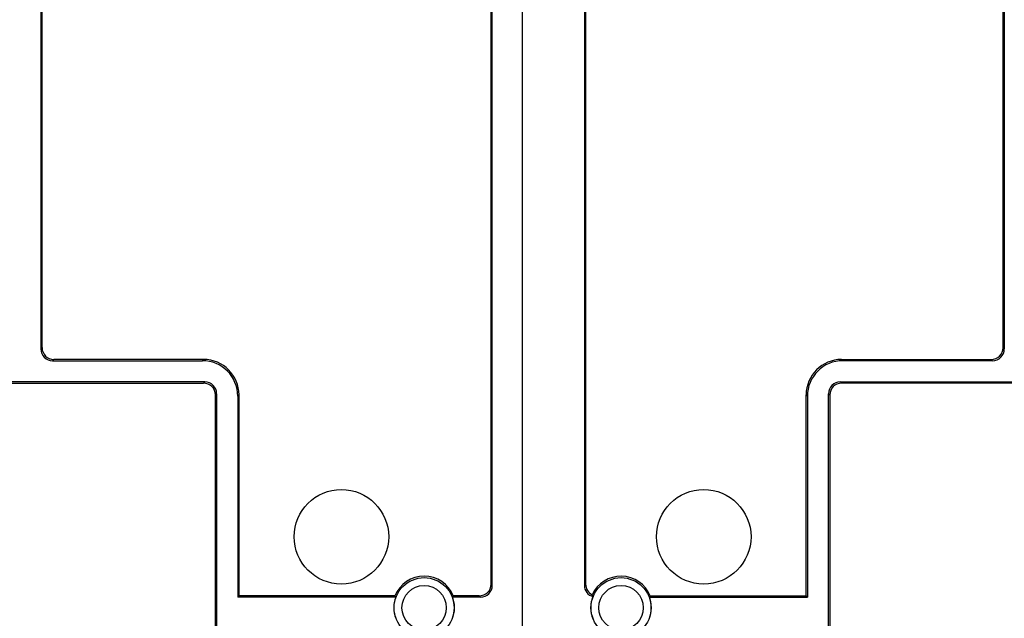
# Model space of a CAD drawing. Units: millimetres. Extents: x 0 to 1189, y 0 to 841.
# Drawn here: x 1036 to 1098, y 213 to 251 of the extents above; entities that cross this region are included whole.
import ezdxf

# ---------------------------------------------------------------- set-up
doc = ezdxf.new("R2010")
doc.units = ezdxf.units.MM
doc.header["$LTSCALE"] = 65.395
doc.linetypes.add('CENTER', pattern=[0.6, 0.375, -0.075, 0.075, -0.075])
doc.linetypes.add('PHANTOM', pattern=[0.8, 0.45, -0.05, 0.1, -0.05, 0.1, -0.05])
for name, color, linetype in [('AUSFORMSCHRAEGEN', 7, 'CONTINUOUS'), ('BESCHRIFT-HINTEN', 7, 'CONTINUOUS'), ('BG_STARTBEZUEGE', 7, 'CONTINUOUS'), ('KONSTRUKTIONSELEMENTE', 7, 'CONTINUOUS')]:
    doc.layers.add(name, color=color, linetype=linetype)

msp = doc.modelspace()

# ---------------------------------------------------------------- linework, layer by layer
at = {"layer": 'AUSFORMSCHRAEGEN', "color": 7, "linetype": 'CONTINUOUS'}
for p, q in [((1037.22901, 258.23945), (1037.22901, 230.21071)), ((1037.30758, 230.28929), (1037.30758, 258.18569)), ((1098.30758, 230.28929), (1098.30758, 258.18569)), ((1098.38615, 258.23945), (1098.38615, 230.21071)), ((1049.80758, 214.53974), (1049.72901, 214.46117)), ((1059.75728, 214.46117), (1049.72901, 214.46117)), ((1059.70353, 214.53974), (1049.80758, 214.53974)), ((1065.13661, 214.46117), (1063.35788, 214.46117)), ((1065.05804, 214.53974), (1063.41163, 214.53974)), ((1075.85788, 214.46117), (1085.88615, 214.46117)), ((1075.91163, 214.53974), (1085.80758, 214.53974)), ((1085.80758, 214.53974), (1085.88615, 214.46117))]:
    msp.add_line(p, q, dxfattribs=at)
for centre, radius, start, end in [((1061.55758, 213.78974), 2, 22.0243128, 157.9756872), ((1074.05758, 213.78974), 2, 22.0243128, 155.7059187), ((1072.55676, 215.289), 0.74918, 179.9779938, 244.5390615), ((1061.55758, 213.78974), 1.92143, 159.5467939, 200.4532061), ((1065.46116, 218.42096), 6.94364, 213.9839128, 214.769457), ((1057.654, 218.42096), 6.94364, 325.230543, 326.0160872), ((1061.55758, 213.78974), 1.92143, 339.5467939, 20.4532061), ((1074.05758, 213.78974), 1.92143, 158.5909607, 201.4090393), ((1070.154, 218.42096), 6.94364, 325.230543, 326.0160872), ((1074.05758, 213.78974), 1.92143, 339.5467939, 20.4532061)]:
    msp.add_arc(centre, radius, start, end, dxfattribs=at)
msp.add_ellipse((1072.47947, 215.21163), major_axis=(0.53098, 0.53098), ratio=0.99878277, start_param=2.35680348, end_param=3.64296755, dxfattribs=at)
msp.add_open_spline([(1072.23469, 214.61258), (1072.24355, 214.57148), (1072.2547, 214.53075), (1072.26873, 214.49111)], degree=3, dxfattribs=at)
at = {"layer": 'BESCHRIFT-HINTEN', "color": 2, "linetype": 'PHANTOM'}
for centre in [(1056.30758, 218.28974), (1079.30758, 218.28974)]:
    msp.add_circle(centre, 3, dxfattribs=at)
at = {"layer": 'BG_STARTBEZUEGE', "color": 7, "linetype": 'CENTER'}
msp.add_line((1067.80758, 135.71474), (1067.80758, 668.29059), dxfattribs=at)
at = {"layer": 'KONSTRUKTIONSELEMENTE', "color": 7, "linetype": 'CONTINUOUS'}
for p, q in [((1067.80758, 146.68974), (1067.80758, 280.88974)), ((1065.80758, 215.28929), (1065.80758, 258.5402)), ((1065.88615, 215.21071), (1065.88615, 258.61877)), ((1071.72901, 258.61877), (1071.72901, 215.21071)), ((1071.80758, 258.5402), (1071.80758, 215.28929)), ((1037.97855, 229.46117), (1047.48038, 229.46117)), ((1047.55895, 229.53974), (1038.05712, 229.53974)), ((1088.05621, 229.53974), (1097.55804, 229.53974)), ((1097.63661, 229.46117), (1088.13478, 229.46117)), ((1047.63661, 228.11831), (1012.97855, 228.11831)), ((1013.05712, 228.03974), (1047.55804, 228.03974)), ((1087.97855, 228.11831), (1122.63661, 228.11831)), ((1122.55804, 228.03974), (1088.05712, 228.03974)), ((1048.30758, 200.28929), (1048.30758, 227.2902)), ((1048.38615, 227.36877), (1048.38615, 200.21071)), ((1049.72901, 227.21254), (1049.72901, 214.46117)), ((1049.80758, 214.53974), (1049.80758, 227.29111)), ((1085.80758, 214.53974), (1085.80758, 227.29111)), ((1085.88615, 227.21254), (1085.88615, 214.46117)), ((1087.22901, 200.21071), (1087.22901, 227.36877)), ((1087.30758, 227.2902), (1087.30758, 200.28929))]:
    msp.add_line(p, q, dxfattribs=at)
at = {"layer": 'KONSTRUKTIONSELEMENTE', "color": 9, "linetype": 'CONTINUOUS'}
for p, q in [((1037.30758, 230.28929), (1037.22901, 230.21071)), ((1098.38615, 230.21071), (1098.30758, 230.28929)), ((1038.05712, 229.53974), (1037.97855, 229.46117)), ((1047.48038, 229.46117), (1047.55895, 229.53974)), ((1088.05621, 229.53974), (1088.13478, 229.46117)), ((1097.63661, 229.46117), (1097.55804, 229.53974)), ((1047.55804, 228.03974), (1047.63661, 228.11831)), ((1087.97855, 228.11831), (1088.05712, 228.03974)), ((1048.30758, 227.2902), (1048.38615, 227.36877)), ((1049.72901, 227.21254), (1049.80758, 227.29111)), ((1085.80758, 227.29111), (1085.88615, 227.21254)), ((1087.22901, 227.36877), (1087.30758, 227.2902)), ((1065.88615, 215.21071), (1065.80758, 215.28929)), ((1071.80758, 215.28929), (1071.72901, 215.21071)), ((1065.13661, 214.46117), (1065.05804, 214.53974))]:
    msp.add_line(p, q, dxfattribs=at)
for centre, radius in [((1061.55758, 213.78974), 1.90685), ((1074.05758, 213.78974), 1.90685), ((1061.55758, 213.78974), 1.40712), ((1074.05758, 213.78974), 1.40712)]:
    msp.add_circle(centre, radius, dxfattribs=at)
at = {"layer": 'KONSTRUKTIONSELEMENTE', "color": 7, "linetype": 'CONTINUOUS'}
for centre, major_axis, start_param, end_param in [((1037.97947, 230.21163), (0.53098, 0.53098), 2.35680348, 3.92638183), ((1038.05804, 230.2902), (-0.53098, -0.53098), -0.78478918, 0.78478918), ((1097.55712, 230.2902), (-0.53098, 0.53098), 2.35680348, 3.92638183), ((1097.6357, 230.21163), (0.53098, -0.53098), -0.78478918, 0.78478918), ((1047.47764, 227.2098), (1.59293, 1.59293), -0.78478918, 0.78478918), ((1047.55621, 227.28837), (1.59293, 1.59293), -0.78478918, 0.78478918), ((1088.05895, 227.28837), (1.59293, -1.59293), 2.35680348, 3.92638183), ((1088.13752, 227.2098), (1.59293, -1.59293), 2.35680348, 3.92638183), ((1047.55712, 227.28929), (0.53098, 0.53098), -0.78478918, 0.78478918), ((1047.6357, 227.36786), (0.53098, 0.53098), -0.78478918, 0.78478918), ((1087.97947, 227.36786), (0.53098, -0.53098), 2.35680348, 3.92638183), ((1088.05804, 227.28929), (0.53098, -0.53098), 2.35680348, 3.92638183), ((1065.05712, 215.2902), (-0.53098, 0.53098), 2.35680348, 3.92638183), ((1065.1357, 215.21163), (-0.53098, 0.53098), -3.92638183, -2.35680348)]:
    msp.add_ellipse(centre, major_axis=major_axis, ratio=0.99878277, start_param=start_param, end_param=end_param, dxfattribs=at)

doc.saveas('drawing.dxf')
